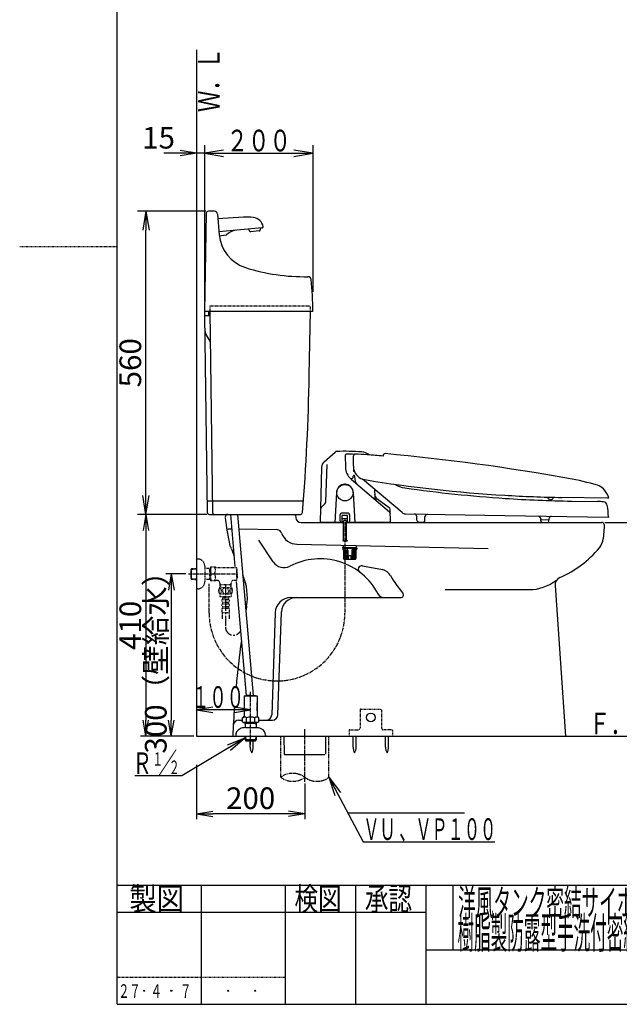
# Model space of a CAD drawing. Extents: x 10 to 2010, y 105 to 2905.
# Drawn here: x 10 to 1117, y 105 to 1924 of the extents above; entities that cross this region are included whole.
import ezdxf
from ezdxf.enums import TextEntityAlignment as Align

# ---------------------------------------------------------------- set-up
doc = ezdxf.new("R2010")
doc.units = 0
for name, pattern in [('EXLTYPE10', [28.575, 19.05, -3.175, 3.175, -3.175]), ('EXLTYPE2', [2, 1, -1]), ('EXLTYPE3', [10, 7, -1, 1, -1]), ('EXLTYPE4', [12, 7, -1, 1, -1, 1, -1])]:
    doc.linetypes.add(name, pattern=pattern)
doc.layers.get('0').update_dxf_attribs({"linetype": 'CONTINUOUS'})
doc.layers.get('DEFPOINTS').update_dxf_attribs({"linetype": 'CONTINUOUS'})
for name, color, linetype in [('タンク', 7, 'CONTINUOUS'), ('便器', 7, 'CONTINUOUS'), ('便座', 7, 'CONTINUOUS'), ('寸法', 7, 'CONTINUOUS'), ('枠', 7, 'CONTINUOUS'), ('止水栓', 7, 'CONTINUOUS')]:
    doc.layers.add(name, color=color, linetype=linetype)
doc.styles.add('EXCADDIM1', font='monotxt', dxfattribs={"width": 0.95, "bigfont": 'extfont'})
doc.styles.add('EXCADDIM2', font='monotxt', dxfattribs={"width": 0.84, "bigfont": 'extfont'})
doc.styles.add('EXCADSTD', font='monotxt', dxfattribs={"bigfont": 'extfont'})
doc.styles.get("Standard").update_dxf_attribs({"font": 'monotxt', "bigfont": 'extfont'})
doc.dimstyles.new('ISO-25', dxfattribs={"dimtxt": 2.5, "dimasz": 2.5, "dimexe": 1.25, "dimexo": 0.625, "dimtad": 1, "dimtxsty": 'STANDARD', "dimcen": 2.5, "dimazin": 3, "dimtfac": 1, "dimtmove": 0, "dimatfit": 3})

# ---------------------------------------------------------------- blocks, each defined once
blk = doc.blocks.new('EX_NORM')
at = {"color": 0, "linetype": 'CONTINUOUS'}
for q in [(-1, 0.167), (-1, 0), (-1, -0.167)]:
    blk.add_line((0, 0), q, dxfattribs=at)
blk = doc.blocks.new('EX_NONE')
at = {"color": 0, "linetype": 'CONTINUOUS'}
blk.add_line((0, 0), (-1, 0), dxfattribs=at)
blk = doc.blocks.new('*D18')
at = {"layer": 'DEFPOINTS', "color": 0}
for p in [(336.5, 1677), (351.5, 1626.5), (336.5, 1618)]:
    blk.add_point(p, dxfattribs=at)
at = {"layer": 'タンク', "color": 3, "linetype": 'CONTINUOUS'}
for p, q in [((306.5, 1677), (276.5, 1677)), ((351.5, 1677), (336.5, 1677)), ((381.5, 1677), (411.5, 1677))]:
    blk.add_line(p, q, dxfattribs=at)
at = {"layer": 'タンク', "color": 3, "xscale": 30, "yscale": 30, "zscale": 30}
blk.add_blockref('EX_NORM', (336.5, 1677), dxfattribs=at)
at = {"layer": 'タンク', "color": 3, "xscale": 30, "yscale": 30, "zscale": 30, "rotation": 180}
blk.add_blockref('EX_NONE', (351.5, 1677), dxfattribs=at)
at = {"layer": 'タンク', "color": 2, "insert": (266.5, 1700.5), "char_height": 40, "attachment_point": 5, "style": 'EXCADDIM1'}
blk.add_mtext('15', dxfattribs=at)
blk = doc.blocks.new('*D19')
at = {"layer": 'DEFPOINTS', "color": 0}
for p in [(235.5, 1570), (243, 1570), (235.5, 1010)]:
    blk.add_point(p, dxfattribs=at)
at = {"layer": 'タンク', "color": 3, "linetype": 'CONTINUOUS'}
blk.add_line((243, 1045), (243, 1535), dxfattribs=at)
at = {"layer": 'タンク', "color": 3, "xscale": 35, "yscale": 35, "zscale": 35}
for p, rotation in [((243, 1570), 90), ((243, 1010), 270)]:
    blk.add_blockref('EX_NORM', p, dxfattribs=dict(at, rotation=rotation))
at = {"layer": 'タンク', "color": 2, "insert": (219.5, 1290), "char_height": 40, "attachment_point": 5, "rotation": 90, "style": 'EXCADDIM1'}
blk.add_mtext('560', dxfattribs=at)
blk = doc.blocks.new('*D20')
at = {"layer": 'DEFPOINTS', "color": 0}
for p in [(237.5, 1010), (243, 600), (336.5, 600)]:
    blk.add_point(p, dxfattribs=at)
at = {"layer": '寸法', "color": 3, "linetype": 'CONTINUOUS'}
for p, q in [((243, 980), (243, 630)), ((331.5, 600), (233, 600))]:
    blk.add_line(p, q, dxfattribs=at)
at = {"layer": '寸法', "color": 3, "xscale": 30, "yscale": 30, "zscale": 30}
for p, rotation in [((243, 1010), 90), ((243, 600), 270)]:
    blk.add_blockref('EX_NORM', p, dxfattribs=dict(at, rotation=rotation))
at = {"layer": '寸法', "color": 2, "insert": (219.5, 805), "char_height": 40, "attachment_point": 5, "rotation": 90, "style": 'EXCADDIM2'}
blk.add_mtext('410', dxfattribs=at)
blk = doc.blocks.new('*D26')
at = {"layer": 'DEFPOINTS', "color": 0}
for p in [(321.8, 900), (290, 600), (292, 600)]:
    blk.add_point(p, dxfattribs=at)
at = {"layer": '寸法', "color": 3, "linetype": 'CONTINUOUS'}
for p, q in [((316.8, 900), (280, 900)), ((290, 870), (290, 630))]:
    blk.add_line(p, q, dxfattribs=at)
at = {"layer": '寸法', "color": 3, "xscale": 30, "yscale": 30, "zscale": 30}
for p, rotation in [((290, 900), 90), ((290, 600), 270)]:
    blk.add_blockref('EX_NORM', p, dxfattribs=dict(at, rotation=rotation))
at = {"layer": '寸法', "color": 2, "insert": (266.5, 750), "char_height": 40, "attachment_point": 5, "rotation": 90, "style": 'EXCADDIM2'}
blk.add_mtext('300（壁給水）', dxfattribs=at)
blk = doc.blocks.new('*D27')
at = {"layer": 'DEFPOINTS', "color": 0}
for p in [(1085.4, 995), (1090, 600), (1193, 600)]:
    blk.add_point(p, dxfattribs=at)
at = {"layer": '寸法', "color": 3, "linetype": 'CONTINUOUS'}
for p, q in [((1090.4, 995), (1203, 995)), ((1193, 965), (1193, 630))]:
    blk.add_line(p, q, dxfattribs=at)
at = {"layer": '寸法', "color": 3, "xscale": 30, "yscale": 30, "zscale": 30}
for p, rotation in [((1193, 995), 90), ((1193, 600), 270)]:
    blk.add_blockref('EX_NORM', p, dxfattribs=dict(at, rotation=rotation))
at = {"layer": '寸法', "color": 2, "insert": (1169.5, 797.5), "char_height": 40, "attachment_point": 5, "rotation": 90, "style": 'EXCADDIM2'}
blk.add_mtext('395', dxfattribs=at)
blk = doc.blocks.new('*D28')
at = {"layer": 'DEFPOINTS', "color": 0}
for p in [(336.5, 600), (536.5, 566), (336.5, 457)]:
    blk.add_point(p, dxfattribs=at)
at = {"layer": '寸法', "color": 3, "linetype": 'CONTINUOUS'}
for p, q in [((336.5, 547.1), (336.5, 447)), ((536.5, 513.1), (536.5, 447)), ((506.5, 457), (366.5, 457))]:
    blk.add_line(p, q, dxfattribs=at)
at = {"layer": '寸法', "color": 3, "xscale": 30, "yscale": 30, "zscale": 30, "rotation": 180}
blk.add_blockref('EX_NORM', (336.5, 457), dxfattribs=at)
at = {"layer": '寸法', "color": 3, "xscale": 30, "yscale": 30, "zscale": 30}
blk.add_blockref('EX_NORM', (536.5, 457), dxfattribs=at)
at = {"layer": '寸法', "color": 2, "insert": (436.5, 480.5), "char_height": 40, "attachment_point": 5, "style": 'EXCADDIM1'}
blk.add_mtext('200', dxfattribs=at)

msp = doc.modelspace()

# ---------------------------------------------------------------- linework, layer by layer
at = {"layer": 'タンク', "color": 3, "linetype": 'CONTINUOUS'}
for p, q in [((351.5, 1692), (351.5, 1403.987)), ((551.5, 1692), (551.5, 1420.987)), ((386.5, 1682.833), (351.5, 1677)), ((351.5, 1677), (551.5, 1677)), ((351.5, 1677), (386.5, 1671.167)), ((551.5, 1677), (516.5, 1682.833)), ((516.5, 1671.167), (551.5, 1677)), ((353.9, 1570), (227.478, 1570))]:
    msp.add_line(p, q, dxfattribs=at)
at = {"layer": 'タンク', "color": 7, "linetype": 'CONTINUOUS'}
for p, q in [((354.66, 1566.057), (351.5, 1384.987)), ((369.231, 1569.987), (358.66, 1569.987)), ((375.208, 1564.51), (378.531, 1526.534)), ((551.5, 1384.987), (351.5, 1384.987)), ((351.5, 1384.987), (351.5, 1376.987)), ((358.5, 1384.987), (358.5, 1376.987)), ((360.891, 1384.987), (365.946, 1013.933)), ((544.766, 1267.017), (546.825, 1384.987)), ((361, 1376.987), (351.5, 1376.987)), ((351.5, 1376.987), (356.446, 1013.933)), ((361.638, 1330.135), (354.515, 1342.472)), ((360.469, 1009.987), (528.313, 1009.987))]:
    msp.add_line(p, q, dxfattribs=at)
at = {"layer": 'タンク', "color": 6, "linetype": 'CONTINUOUS'}
for p, q in [((423.185, 1558.674), (375.959, 1555.926)), ((457.719, 1538.988), (378.051, 1532.018)), ((432.343, 1536.768), (434.161, 1533.17)), ((452.35, 1533.499), (436.12, 1532.079)), ((454.091, 1534.913), (455.256, 1538.772)), ((390.875, 1525.465), (378.748, 1524.047)), ((399.34, 1010), (407.63, 913.933)), ((412.388, 1010), (441.267, 675.362)), ((410.058, 885.802), (428.219, 675.362)), ((435.6, 580.045), (435.6, 591.7)), ((441.4, 580.045), (441.4, 591.7)), ((625.637, 580.045), (625.637, 600)), ((631.437, 580.045), (631.437, 600)), ((685.637, 580.045), (685.637, 600)), ((691.437, 580.045), (691.437, 600))]:
    msp.add_line(p, q, dxfattribs=at)
at = {"layer": 'タンク', "color": 2, "linetype": 'EXLTYPE2'}
for p, q in [((361, 1394.987), (547, 1394.987)), ((361, 1394.987), (361, 1384.987)), ((546.825, 1384.987), (547, 1394.987))]:
    msp.add_line(p, q, dxfattribs=at)
at = {"layer": 'タンク', "color": 2, "linetype": 'CONTINUOUS'}
msp.add_line((356.159, 1034.987), (533.969, 1034.987), dxfattribs=at)
at = {"layer": 'タンク', "color": 6, "linetype": 'EXLTYPE2'}
for p, q in [((638.5, 649), (638.5, 615)), ((639.5, 650), (677.5, 650)), ((678.5, 649), (678.5, 615)), ((618.5, 611), (618.5, 600)), ((619.5, 612), (635.5, 612)), ((697.5, 612), (681.5, 612)), ((698.5, 611), (698.5, 600))]:
    msp.add_line(p, q, dxfattribs=at)
at = {"layer": 'タンク', "color": 6, "linetype": 'CONTINUOUS'}
msp.add_circle((658.5, 635), 8, dxfattribs=at)
at = {"layer": 'タンク', "color": 7, "linetype": 'CONTINUOUS'}
for centre, radius, start, end in [((358.66, 1565.987), 4, 89.999969, 179.001114), ((369.231, 1563.987), 6, 5.001296, 89.999969), ((448.264, 1532.634), 70, 185.000015, 252.337982), ((536.251, 1808.965), 360, 252.337982, 270.935379), ((542.225, 1443.013), 6, 6.603601, 90.935547), ((51.502, 1386.204), 500, 359.860642, 6.603516), ((371.836, 1352.472), 20, 180.780273, 209.999924), ((-3454.627, 1336.828), 4000, 355.366, 359.000043), ((360.446, 1013.987), 4, 180.780273, 270.000031), ((369.946, 1013.987), 4, 180.780273, 270.000031), ((528.313, 1013.987), 4, 270.000031, 355.36795)]:
    msp.add_arc(centre, radius, start, end, dxfattribs=at)
at = {"layer": 'タンク', "color": 6, "linetype": 'CONTINUOUS'}
for centre, radius, start, end in [((430.155, 1438.877), 120, 84.506805, 93.330048), ((439.728, 1538.417), 20, 8.185121, 84.506866), ((411.085, 1509.812), 25, 95.000214, 139.20903), ((435.946, 1534.071), 2, 206.801605, 274.998581), ((452.176, 1535.491), 2, 274.998581, 343.197769), ((457.544, 1540.98), 2, 274.998581, 8.184509), ((390.643, 1527.451), 2, 276.672852, 319.21048), ((455.597, 579.67), 20, 178.926758, 211.259766), ((421.403, 579.67), 20, 328.740234, 1.073222), ((645.634, 579.67), 20, 178.926758, 211.259766), ((611.441, 579.67), 20, 328.740234, 1.073222), ((705.634, 579.67), 20, 178.926758, 211.259766), ((671.441, 579.67), 20, 328.740234, 1.073222)]:
    msp.add_arc(centre, radius, start, end, dxfattribs=at)
at = {"layer": 'タンク', "color": 6, "linetype": 'EXLTYPE2'}
for centre, radius, start, end in [((639.5, 649), 1, 90, 180), ((677.5, 649), 1, 0, 90), ((619.5, 611), 1, 90, 180), ((635.5, 615), 3, 270, 0), ((681.5, 615), 3, 180, 270), ((697.5, 611), 1, 0, 90)]:
    msp.add_arc(centre, radius, start, end, dxfattribs=at)
at = {"layer": '便器', "color": 7, "linetype": 'CONTINUOUS'}
for p, q in [((336.5, 1868), (336.5, 600)), ((519.5, 1008), (519.5, 1010)), ((519.5, 1008), (519.79, 1004.233)), ((529.76, 995), (607.798, 995)), ((613.748, 995), (1085.427, 995)), ((1089.427, 986.651), (1087.513, 964.769)), ((1089.427, 991), (1089.427, 986.651)), ((998.769, 878.563), (1017.899, 600)), ((336.5, 600), (1225, 600))]:
    msp.add_line(p, q, dxfattribs=at)
at = {"layer": '便器', "color": 2, "linetype": 'CONTINUOUS'}
for p, q in [((401.688, 982.793), (394.1, 982.9)), ((485.572, 981.61), (414.752, 982.609)), ((478.286, 922.191), (451.848, 962.639)), ((521.602, 955.008), (875.5, 947)), ((643.147, 915.027), (679.799, 907.902)), ((510.67, 856.232), (713.77, 856.232)), ((795.5, 871), (951.016, 871)), ((481.799, 828.326), (475.385, 639.66)), ((487.013, 639.66), (493.491, 830.152)), ((414.413, 630), (421.489, 630)), ((451.511, 630), (477.019, 630))]:
    msp.add_line(p, q, dxfattribs=at)
at = {"layer": '便器', "color": 6, "linetype": 'EXLTYPE3'}
msp.add_line((448.5, 647), (448.5, 661.637), dxfattribs=at)
at = {"layer": '便器', "color": 1, "linetype": 'EXLTYPE3'}
msp.add_line((536.5, 516.1), (536.5, 613), dxfattribs=at)
at = {"layer": '便器', "color": 6, "linetype": 'EXLTYPE4'}
for p, q in [((492, 524.308), (492, 600)), ((581, 524.308), (581, 600))]:
    msp.add_line(p, q, dxfattribs=at)
at = {"layer": '便器', "color": 6, "linetype": 'CONTINUOUS'}
for p, q in [((497.907, 600), (498.483, 567.005)), ((574.925, 600), (574.512, 567)), ((498.483, 567.005), (499.5, 566)), ((573.5, 566), (499.5, 566)), ((616.14, 458.382), (831.5, 458.382)), ((644.556, 405.071), (887.5, 405.071))]:
    msp.add_line(p, q, dxfattribs=at)
at = {"layer": '便器', "color": 7, "linetype": 'CONTINUOUS'}
for centre, radius, start, end in [((394.5, 1005), 5, 90, 183.614812), ((886.635, 1058.181), 500, 186.167575, 192.278783), ((529.76, 1005), 10, 184.398705, 270), ((1085.427, 991), 4, 0, 90), ((1057.627, 967.384), 30, 320.112729, 355), ((402.958, 952.91), 5, 192.278783, 229.308541), ((396.438, 945.328), 5, 12.475932, 49.308541), ((887.561, 1053.991), 498, 192.475932, 192.943002), ((927.185, 1076.401), 200, 293.737921, 320.112729), ((866.346, 1123.02), 498, 201.225572, 202.41592), ((328.463, 857.159), 102, 350.392956, 23.385397), ((1013.734, 879.591), 15, 113.737921, 184), ((2401.315, 508.322), 2000, 170.447304, 170.678427), ((2401.315, 508.322), 2000, 172.279216, 174.759276), ((2401.315, 508.322), 2000, 175.79704, 177.372698)]:
    msp.add_arc(centre, radius, start, end, dxfattribs=at)
at = {"layer": '便器', "color": 2, "linetype": 'CONTINUOUS'}
for centre, radius, start, end in [((485.448, 972.816), 8.796, 18.30435, 87.040428), ((522.281, 985), 30, 198.30435, 270), ((564.761, 807.605), 120.405, 27.168724, 117.668899), ((497.944, 935.04), 23.485, 213.170111, 297.668899), ((641.885, 908.532), 6.616, 79, 232.614885), ((675.601, 886.307), 22, 29.455065, 79), ((875.871, 999.407), 208, 209.455065, 220.444207), ((951.016, 951.165), 80.165, 270, 307.724839), ((510.67, 827.344), 28.888, 90, 178), ((520.473, 829.234), 26.998, 90, 178), ((683.057, 869.224), 13, 206.918076, 272), ((713.77, 861.232), 5, 270, 40.444207), ((465.391, 640), 10, 270, 358), ((477.019, 640), 10, 270, 358), ((414.493, 620), 10, 90, 176.004953)]:
    msp.add_arc(centre, radius, start, end, dxfattribs=at)
at = {"layer": '便器', "color": 6, "linetype": 'EXLTYPE4'}
for centre, start, end in [((514.25, 494.122), 53.60609, 126.39391), ((514.25, 554.494), 233.60609, 306.39391), ((558.75, 554.494), 233.60609, 306.39391)]:
    msp.add_arc(centre, 37.5, start, end, dxfattribs=at)
at = {"layer": '便座', "color": 6, "linetype": 'CONTINUOUS'}
for p, q in [((572.543, 1107.325), (592.637, 1124.997)), ((611.075, 1118.178), (611.437, 1097.478)), ((626.242, 1099.293), (626.626, 1118.212)), ((681.578, 1119.28), (681.548, 1117.495)), ((567.455, 1096.454), (564.812, 995.513)), ((575.14, 1032.833), (577.551, 1101.872)), ((627.04, 1089.368), (627.099, 1092.276)), ((621.905, 1075.226), (692.778, 1014.462)), ((622.886, 1076), (623.398, 1076)), ((625.898, 1078.5), (625.898, 1080.5)), ((628.711, 1087.942), (627.04, 1089.368)), ((630.136, 1070.087), (628.888, 1080.676)), ((716.26, 1013.207), (643.175, 1075.154)), ((610.098, 1065.5), (611.098, 1065.5)), ((665.365, 1055.994), (665.606, 1042.184)), ((595.098, 1050), (592.216, 995)), ((626.098, 1050), (628.981, 995)), ((669.612, 1039.569), (692.33, 1022.966)), ((1096.304, 1039.858), (1009.305, 1041.318)), ((1097.328, 1041.317), (1097.32, 1040.841)), ((566.897, 1022.691), (573.678, 1029.472)), ((694.38, 1018.95), (694.379, 1019.031)), ((694.789, 995.509), (694.38, 1018.95)), ((1029.241, 1034.421), (1077.424, 1033.573)), ((601.598, 998), (601.598, 1009)), ((616.598, 1012), (604.598, 1012)), ((605.598, 995), (605.598, 1008.011)), ((615.598, 1008.011), (605.598, 1008.011)), ((615.598, 1001.505), (605.598, 1001.505)), ((615.598, 995), (615.598, 1008.011)), ((619.598, 998), (619.598, 1009)), ((722.558, 1010.838), (906.095, 1007.757)), ((743.255, 1000.089), (743.346, 1005.488)), ((758.253, 999.837), (758.343, 1005.237)), ((906.095, 1007.757), (1097.08, 1004.552)), ((972.313, 1001.646), (972.29, 1000.246)), ((987.311, 1001.394), (987.288, 999.995)), ((1097.397, 1005.547), (1097.385, 1004.847)), ((607.248, 995), (565.312, 995)), ((607.798, 961.639), (607.798, 997.142)), ((612.248, 998.642), (609.298, 998.642)), ((613.748, 961.434), (613.748, 997.142)), ((694.29, 995), (613.948, 995)), ((743.237, 998.989), (743.255, 1000.089)), ((746.186, 995.939), (755.184, 995.788)), ((758.234, 998.738), (758.253, 999.837)), ((972.256, 998.247), (972.29, 1000.246)), ((972.29, 1000.246), (987.288, 999.995)), ((975.206, 995.197), (984.204, 995.046)), ((987.254, 997.995), (987.288, 999.995)), ((606.5, 948.093), (606.5, 948.493)), ((606.5, 946.793), (606.5, 945.793)), ((606.8, 948.793), (632.2, 948.793)), ((606.8, 947.793), (632.2, 947.793)), ((632.5, 948.093), (632.5, 948.493)), ((632.5, 946.793), (632.5, 945.793)), ((607.5, 944.793), (607.798, 944.793)), ((607.798, 944.793), (614.75, 944.793)), ((608, 944.793), (608, 928.293)), ((615.75, 941.793), (608, 941.793)), ((615.75, 939.293), (608, 939.293)), ((615.75, 936.793), (608, 936.793)), ((615.75, 934.293), (608, 934.293)), ((615.75, 931.793), (608, 931.793)), ((615.75, 929.293), (608, 929.293)), ((609.541, 928.293), (609.541, 944.793)), ((612.108, 928.293), (612.108, 944.793)), ((615.75, 943.793), (615.75, 928.293)), ((617, 927.293), (617, 933.293)), ((617.5, 933.793), (621.5, 933.793)), ((622, 927.293), (622, 933.293)), ((623.25, 943.793), (623.25, 928.293)), ((623.25, 941.793), (631, 941.793)), ((623.25, 939.293), (631, 939.293)), ((623.25, 936.793), (631, 936.793)), ((623.25, 934.293), (631, 934.293)), ((623.25, 931.793), (631, 931.793)), ((623.25, 929.293), (631, 929.293)), ((631.5, 944.793), (624.25, 944.793)), ((626.892, 928.293), (626.892, 944.793)), ((629.459, 928.293), (629.459, 944.793)), ((631, 944.793), (631, 928.293)), ((608.738, 927.293), (630, 927.293))]:
    msp.add_line(p, q, dxfattribs=at)
at = {"layer": '便座', "color": 6, "linetype": 'EXLTYPE3'}
for p, q in [((610.598, 996.139), (610.598, 827.743)), ((359.84, 827.743), (359.84, 881.9)), ((436.5, 585.1), (436.5, 682.1))]:
    msp.add_line(p, q, dxfattribs=at)
at = {"layer": '便座', "color": 6, "linetype": 'CONTINUOUS', "flags": 128}
msp.add_lwpolyline([(606.743, 960.939), (606.757, 960.953), (606.798, 960.993), (606.861, 961.052), (606.944, 961.127), (607.044, 961.211), (607.156, 961.3), (607.278, 961.389), (607.407, 961.472), (607.538, 961.545), (607.67, 961.603), (607.798, 961.639), (607.956, 961.65), (608.105, 961.624), (608.244, 961.568), (608.377, 961.488), (608.505, 961.392), (608.628, 961.285), (608.75, 961.175), (608.871, 961.069), (608.992, 960.973), (609.116, 960.894), (609.243, 960.839), (609.382, 960.812), (609.525, 960.813), (609.674, 960.836), (609.826, 960.876), (609.981, 960.926), (610.139, 960.982), (610.298, 961.037), (610.459, 961.086), (610.621, 961.123), (610.782, 961.143), (610.943, 961.139), (611.092, 961.112), (611.24, 961.064), (611.386, 961.001), (611.529, 960.927), (611.67, 960.849), (611.808, 960.769), (611.943, 960.694), (612.074, 960.629), (612.202, 960.578), (612.325, 960.547), (612.443, 960.539), (612.581, 960.568), (612.715, 960.632), (612.846, 960.724), (612.978, 960.836), (613.114, 960.961), (613.255, 961.091), (613.405, 961.218), (613.566, 961.334), (613.741, 961.431), (613.932, 961.502), (614.143, 961.539), (614.297, 961.542), (614.457, 961.529), (614.618, 961.503), (614.776, 961.468), (614.927, 961.427), (615.067, 961.383), (615.191, 961.34), (615.295, 961.301), (615.374, 961.269), (615.425, 961.247), (615.443, 961.239)], dxfattribs=at)
at = {"layer": '便座', "color": 6, "linetype": 'CONTINUOUS'}
msp.add_circle((610.598, 1050), 15, dxfattribs=at)
for centre, radius, start, end in [((595.939, 1121.243), 5, 92.069305, 131.33255), ((610.198, 726.5), 400, 85.505127, 92.06937), ((614.075, 1118.23), 3, 89.440301, 180.999915), ((610.197, 721.249), 400, 87.459688, 89.440301), ((629.625, 1118.151), 3, 88.189375, 178.837202), ((617.084, 721.349), 400, 85.05406, 88.189711), ((639.587, 1100.347), 25, 50.819455, 85.505188), ((317.785, -2865.93), 4000, 84.782282, 85.214441), ((684.577, 1119.23), 3, 84.735712, 179.038447), ((317.869, -2860.912), 4000, 79.837946, 84.735956), ((582.45, 1096.061), 15, 131.330933, 178.500488), ((641.432, 1098.002), 30, 181, 229.391357), ((651.237, 1098.786), 25, 178.837446, 194.017134), ((651.237, 1098.786), 25, 194.017134, 260.44731), ((622.886, 1080.5), 4.5, 223.340619, 270), ((623.398, 1078.5), 2.5, 270, 0), ((627.398, 1080.5), 1.5, 6.722792, 180), ((1053.392, 3540.929), 2500, 260.648554, 266.616572), ((935.384, 584.182), 500, 73.523188, 79.837946), ((610.598, 1050), 15.5, 0, 180), ((610.098, 1065.492), 0.5, 91.846832, 180), ((610.598, 1050), 16, 88.151489, 91.848511), ((611.098, 1065.492), 0.5, 0, 88.153198), ((635.598, 1070.731), 5.5, 186.722792, 229.391384), ((728.22, 1108.448), 50, 238.735083, 261.904657), ((1073.231, 3534.034), 2500, 261.904657, 266.172846), ((1070.107, 1039.676), 25, 44.427241, 73.523249), ((1059.395, 1029.176), 40, 19.238764, 44.427241), ((675.512, 1047.642), 10, 181.002686, 233.839844), ((675.604, 1042.359), 10, 181.001465, 229.389771), ((1053.392, 3540.929), 2500, 266.616572, 269.038691), ((1073.231, 3534.034), 2500, 266.172846, 268.991755), ((990.349, 1043.424), 6, 194.947382, 342.160639), ((1096.321, 1040.858), 1, 269.038691, 359.038691), ((1094.329, 1041.368), 3, 359.038935, 19.238947), ((570.433, 1019.155), 5, 135, 178.500157), ((570.143, 1033.007), 5, 315, 358), ((689.38, 1018.929), 5, 0.999878, 53.841919), ((1077.515, 883.573), 150, 86.016871, 90.034845), ((1087.379, 1025.23), 8, 8.778772, 86.016871), ((897.628, 995.927), 200, 2.756769, 8.778772), ((604.598, 1009), 3, 90, 180), ((616.598, 1009), 3, 0, 90), ((689.524, 1010.666), 5, 1.000214, 49.392029), ((722.726, 1020.835), 10, 229.715082, 269.038569), ((738.346, 1005.572), 5, 359.03863, 89.03863), ((763.343, 1005.153), 5, 89.03866, 179.03863), ((967.314, 1001.73), 5, 359.03863, 89.038538), ((992.311, 1001.311), 5, 89.03863, 179.03863), ((1097.085, 1004.852), 0.3, 269.03863, 359.036493), ((565.312, 995.5), 0.5, 178.50016, 270), ((604.598, 998), 3, 180, 270), ((609.298, 997.142), 1.5, 90, 180), ((612.248, 997.142), 1.5, 0, 90), ((616.598, 998), 3, 270, 0), ((694.29, 995.5), 0.5, 270, 1.000259), ((694.798, 995.002), 3.599, 90, 91.000511), ((746.236, 998.939), 3, 179.04024, 269.038731), ((755.235, 998.788), 3, 269.038731, 359.040268), ((975.256, 998.196), 3, 179.038691, 269.038752), ((984.255, 998.045), 3, 269.038752, 359.038691), ((606.8, 948.493), 0.3, 90, 180), ((606.8, 948.093), 0.3, 180, 270), ((607.5, 946.793), 1, 90, 180), ((607.5, 945.793), 1, 180, 270), ((619.5, 948.793), 12.5, 162.303328, 180), ((619.5, 948.793), 12.5, 0, 17.696672), ((631.5, 946.793), 1, 0, 90), ((631.5, 945.793), 1, 270, 0), ((632.2, 948.493), 0.3, 0, 90), ((632.2, 948.093), 0.3, 270, 0), ((609, 928.293), 1, 180, 270), ((614.75, 943.793), 1, 0, 90), ((616.75, 928.293), 1, 180, 270), ((617.5, 933.293), 0.5, 90, 180), ((621.5, 933.293), 0.5, 0, 90), ((622.25, 928.293), 1, 270, 0), ((624.25, 943.793), 1, 90, 180), ((630, 928.293), 1, 270, 0)]:
    msp.add_arc(centre, radius, start, end, dxfattribs=at)
at = {"layer": '便座', "color": 6, "linetype": 'EXLTYPE3'}
msp.add_arc((485.219, 827.743), 125.379, 180, 0, dxfattribs=at)
at = {"layer": '寸法', "color": 3, "linetype": 'CONTINUOUS'}
for p, q in [((355.4, 1010), (227.478, 1010)), ((366.5, 654.1), (336.5, 649.1)), ((436.5, 649.1), (336.5, 649.1)), ((336.5, 649.1), (366.5, 644.1)), ((436.5, 649.1), (406.5, 654.1)), ((406.5, 644.1), (436.5, 649.1))]:
    msp.add_line(p, q, dxfattribs=at)
at = {"layer": '枠', "color": 7, "linetype": 'CONTINUOUS'}
for p, q in [((190, 105), (190, 2905)), ((190, 325), (2010, 325)), ((190, 105), (2010, 105))]:
    msp.add_line(p, q, dxfattribs=at)
at = {"layer": '枠', "color": 6, "linetype": 'EXLTYPE2'}
for p, q in [((10, 1505), (190, 1505)), ((190, 155), (500, 155))]:
    msp.add_line(p, q, dxfattribs=at)
at = {"layer": '枠', "color": 6, "linetype": 'CONTINUOUS'}
for p, q in [((345, 325), (345, 105)), ((500, 325), (500, 105)), ((630, 325), (630, 105)), ((760, 325), (760, 105)), ((810, 325), (810, 205)), ((190, 275), (760, 275)), ((2010, 205), (760, 205))]:
    msp.add_line(p, q, dxfattribs=at)
for centre in [(240, 130), (290, 130), (395, 130), (445, 130)]:
    msp.add_circle(centre, 1, dxfattribs=at)
at = {"layer": '止水栓', "color": 6, "linetype": 'EXLTYPE2'}
for p, q in [((326.66, 908.67), (327.386, 909.92)), ((327.386, 909.92), (336.5, 910.191)), ((327.386, 890.12), (327.386, 909.92)), ((339.003, 927.5), (336.5, 927.5)), ((352.497, 889.4), (352.497, 910.6)), ((359.16, 910.27), (352.497, 910.27)), ((362.162, 910.181), (359.148, 910.27)), ((359.148, 910.27), (360.955, 909.216)), ((360.955, 889.824), (360.955, 910.217)), ((362.159, 912.25), (362.448, 912.75)), ((362.159, 912.25), (362.159, 887.75)), ((371.52, 912.75), (362.448, 912.75)), ((374.551, 912), (411.161, 912)), ((411.161, 888), (411.161, 912)), ((326.66, 891.37), (326.66, 908.67)), ((326.66, 891.37), (327.386, 890.12)), ((326.795, 908.902), (336.5, 909.191)), ((362.162, 909.18), (360.955, 909.216)), ((411.861, 909), (411.161, 909)), ((411.861, 900.9), (411.161, 900.9)), ((411.861, 899.1), (411.161, 899.1)), ((411.861, 900.9), (411.861, 909)), ((411.861, 899.1), (411.861, 891)), ((326.795, 891.138), (336.5, 890.85)), ((327.386, 890.12), (336.5, 889.849)), ((359.16, 889.77), (352.497, 889.77)), ((359.148, 889.77), (360.955, 890.824)), ((362.162, 889.86), (359.148, 889.77)), ((362.162, 890.86), (360.955, 890.824)), ((362.159, 887.75), (362.448, 887.25)), ((371.52, 887.25), (362.448, 887.25)), ((374.672, 888), (374.551, 888)), ((379.204, 875.001), (401.144, 875.001)), ((379.684, 883), (379.684, 876)), ((379.684, 882.126), (380.911, 880)), ((400.639, 880), (379.684, 880)), ((380.911, 880), (380.911, 876)), ((400.639, 882.126), (399.411, 880)), ((399.437, 880), (399.437, 876)), ((400.639, 876), (400.639, 884.149)), ((411.161, 888), (403.415, 888)), ((411.861, 891), (411.161, 891)), ((379.204, 863.002), (401.143, 863.002)), ((379.673, 863.002), (379.673, 858.002)), ((379.673, 858.002), (400.673, 858.002)), ((384.423, 856.002), (395.923, 856.002)), ((384.423, 856.002), (384.423, 853.002)), ((386.173, 858.002), (386.173, 856.002)), ((394.173, 858.002), (394.173, 856.002)), ((395.923, 856.002), (395.923, 853.002)), ((400.673, 863.002), (400.673, 858.002)), ((383.423, 837.002), (383.423, 829.002)), ((383.423, 837.002), (396.923, 837.002)), ((384.423, 848.002), (384.423, 845.002)), ((384.423, 840.002), (384.423, 837.002)), ((385.423, 853.002), (394.923, 853.002)), ((385.423, 848.002), (394.923, 848.002)), ((385.423, 845.002), (394.923, 845.002)), ((385.423, 840.002), (394.923, 840.002)), ((395.923, 848.002), (395.923, 845.002)), ((395.923, 840.002), (395.923, 837.002)), ((396.923, 837.002), (396.923, 829.002)), ((383.423, 829.002), (396.923, 829.002)), ((383.673, 829.002), (383.673, 817.288)), ((383.673, 821.995), (383.673, 817.288)), ((383.673, 819.171), (383.673, 817.288)), ((396.673, 829.002), (396.673, 817.288)), ((396.673, 821.995), (396.673, 817.288)), ((396.673, 819.171), (396.673, 817.288))]:
    msp.add_line(p, q, dxfattribs=at)
at = {"layer": '止水栓', "color": 6, "linetype": 'EXLTYPE3'}
msp.add_line((321.8, 900), (412, 900), dxfattribs=at)
at = {"layer": '止水栓', "color": 6, "linetype": 'EXLTYPE10'}
msp.add_line((390.174, 879.688), (390.174, 801.484), dxfattribs=at)
at = {"layer": '止水栓', "color": 6, "linetype": 'CONTINUOUS'}
for p, q in [((424.5, 674.662), (424.5, 638.187)), ((424.5, 674.662), (448.5, 674.662)), ((427.5, 675.362), (427.5, 674.662)), ((435.6, 675.362), (427.5, 675.362)), ((435.6, 675.362), (435.6, 674.662)), ((437.4, 675.362), (437.4, 674.662)), ((437.4, 675.362), (445.5, 675.362)), ((445.5, 675.362), (445.5, 674.662)), ((448.5, 674.662), (448.5, 637.15)), ((424.5, 638.187), (424.5, 637.15)), ((421.489, 634.257), (423.5, 635.418)), ((421.489, 626.823), (421.489, 634.257)), ((421.489, 626.823), (423.5, 625.662)), ((449.5, 625.662), (423.5, 625.662)), ((426.36, 625.662), (426.27, 622.648)), ((426.27, 622.648), (427.324, 624.456)), ((426.27, 622.648), (426.27, 615.985)), ((426.324, 624.456), (446.716, 624.456)), ((427.36, 625.662), (427.324, 624.456)), ((429.034, 626.779), (429.034, 634.257)), ((444.006, 626.779), (444.006, 634.257)), ((445.68, 625.662), (445.716, 624.456)), ((446.77, 622.648), (445.716, 624.456)), ((446.68, 625.662), (446.77, 622.648)), ((446.77, 622.648), (446.77, 615.985)), ((451.511, 634.257), (449.5, 635.418)), ((451.434, 626.779), (449.5, 625.662)), ((451.511, 626.779), (451.511, 634.257)), ((426.856, 616.001), (446.141, 616.001)), ((464, 602), (464, 600)), ((426, 600), (426.209, 593.238)), ((446.788, 593.24), (426.209, 593.238)), ((426.209, 593.238), (427.751, 591.7)), ((427.184, 600), (427.435, 592.014)), ((427.75, 591.7), (445.25, 591.7)), ((445.25, 591.7), (446.788, 593.24)), ((445.814, 600), (445.565, 592.014)), ((446.998, 600), (446.788, 593.24)), ((309.5, 526.86), (222.5, 526.86))]:
    msp.add_line(p, q, dxfattribs=at)
at = {"layer": '止水栓', "color": 6, "linetype": 'EXLTYPE2', "flags": 128}
for points in [[(377.678, 868.751), (377.688, 868.314), (377.715, 867.882), (377.761, 867.458), (377.827, 867.043), (377.908, 866.642), (378.005, 866.256), (378.123, 865.888), (378.252, 865.543), (378.396, 865.221), (378.555, 864.928), (378.723, 864.662), (378.904, 864.43), (379.092, 864.228), (379.29, 864.062), (379.495, 863.93), (379.702, 863.837), (379.915, 863.778), (380.127, 863.761), (380.342, 863.781), (380.554, 863.837), (380.762, 863.93), (380.967, 864.062), (381.165, 864.228), (381.352, 864.43), (381.533, 864.665), (381.702, 864.928), (381.86, 865.221), (382.004, 865.543), (382.134, 865.888), (382.248, 866.256), (382.349, 866.642), (382.429, 867.045), (382.495, 867.46), (382.541, 867.885), (382.568, 868.317), (382.578, 868.751), (382.568, 869.186), (382.539, 869.618), (382.493, 870.043), (382.429, 870.458), (382.349, 870.861), (382.248, 871.247), (382.134, 871.613), (382.004, 871.96), (381.86, 872.279), (381.702, 872.575), (381.533, 872.838), (381.352, 873.073), (381.165, 873.273), (380.967, 873.441), (380.762, 873.571), (380.554, 873.666), (380.342, 873.722), (380.127, 873.742), (379.915, 873.722), (379.702, 873.666), (379.495, 873.571), (379.29, 873.441), (379.092, 873.273)], [(379.092, 873.273), (378.904, 873.073), (378.723, 872.838), (378.552, 872.575), (378.396, 872.279), (378.252, 871.96), (378.12, 871.613), (378.005, 871.247), (377.908, 870.861), (377.827, 870.458), (377.761, 870.043)], [(390.173, 863.217), (390.671, 863.239), (391.167, 863.305), (391.655, 863.407), (392.141, 863.554), (392.61, 863.739), (393.061, 863.961), (393.491, 864.223), (393.894, 864.518), (394.27, 864.845), (394.612, 865.204), (394.922, 865.59), (395.195, 865.998), (395.432, 866.427), (395.625, 866.876), (395.779, 867.34), (395.889, 867.814), (395.955, 868.295), (395.979, 868.778), (395.955, 869.264), (395.889, 869.745), (395.779, 870.219), (395.625, 870.68), (395.432, 871.129), (395.195, 871.559), (394.922, 871.969), (394.612, 872.353), (394.27, 872.711), (393.894, 873.039), (393.491, 873.334), (393.061, 873.595), (392.61, 873.82), (392.141, 874.005), (391.655, 874.149), (391.16, 874.254), (390.654, 874.318), (390.146, 874.34), (389.639, 874.318), (389.133, 874.254), (388.638, 874.149), (388.152, 874.005), (387.683, 873.82), (387.231, 873.595), (386.802, 873.334), (386.399, 873.039), (386.023, 872.711), (385.681, 872.353), (385.371, 871.969), (385.098, 871.559), (384.861, 871.129), (384.668, 870.68), (384.514, 870.219), (384.404, 869.745), (384.338, 869.264), (384.316, 868.781)], [(397.776, 868.744), (397.786, 868.341), (397.815, 867.941), (397.861, 867.545), (397.925, 867.162), (398.005, 866.789), (398.105, 866.43), (398.22, 866.09), (398.35, 865.768), (398.494, 865.47), (398.652, 865.199), (398.821, 864.953), (399.001, 864.735), (399.192, 864.547), (399.39, 864.394), (399.592, 864.274), (399.802, 864.186), (400.012, 864.132), (400.227, 864.115), (400.439, 864.132), (400.652, 864.186), (400.862, 864.274), (401.064, 864.394), (401.262, 864.55), (401.45, 864.735), (401.631, 864.953), (401.802, 865.197), (401.958, 865.47), (402.102, 865.768), (402.234, 866.09), (402.349, 866.43), (402.446, 866.789), (402.527, 867.16), (402.593, 867.545), (402.639, 867.941), (402.666, 868.341), (402.676, 868.744), (402.666, 869.147), (402.639, 869.547), (402.593, 869.943), (402.529, 870.329), (402.446, 870.702), (402.349, 871.061), (402.234, 871.4), (402.102, 871.723), (401.958, 872.018), (401.802, 872.292), (401.631, 872.538), (401.453, 872.755), (401.262, 872.941), (401.064, 873.095), (400.862, 873.217), (400.652, 873.305), (400.439, 873.358), (400.227, 873.376), (400.012, 873.356), (399.802, 873.305), (399.592, 873.217), (399.39, 873.095), (399.192, 872.941)], [(339.003, 872.5), (336.5, 872.5)], [(377.761, 870.043), (377.715, 869.618), (377.688, 869.186), (377.678, 868.751)], [(384.316, 868.778), (384.338, 868.295), (384.404, 867.814), (384.514, 867.34), (384.668, 866.876), (384.861, 866.43), (385.098, 865.998), (385.371, 865.59), (385.681, 865.204), (386.023, 864.848), (386.399, 864.518), (386.802, 864.225), (387.231, 863.961), (387.683, 863.737), (388.152, 863.551), (388.638, 863.407), (389.133, 863.302), (389.639, 863.239), (390.146, 863.217), (390.156, 863.217), (390.164, 863.217), (390.173, 863.217)], [(397.861, 869.943), (397.815, 869.55), (397.786, 869.149), (397.776, 868.747)], [(399.192, 872.941), (399.001, 872.755), (398.821, 872.538), (398.652, 872.292), (398.494, 872.018), (398.35, 871.72), (398.22, 871.4), (398.105, 871.061), (398.005, 870.702), (397.925, 870.329), (397.861, 869.943)]]:
    msp.add_lwpolyline(points, dxfattribs=at)
at = {"layer": '止水栓', "color": 6, "linetype": 'EXLTYPE2'}
for centre, radius, start, end in [((339.003, 914.8), 12.7, 31.438859, 90), ((327.5, 910.2), 25, 0.916772, 26.677421), ((381.06, 906.375), 18.612, 159.969519, 200.030481), ((361.337, 906.375), 10.183, 321.240977, 38.759023), ((374.551, 918.5), 6.5, 242.204228, 270), ((381.06, 893.625), 18.612, 159.969519, 200.030481), ((361.337, 893.625), 10.183, 321.240977, 38.759023), ((339.003, 885.2), 12.7, 270, 328.561141), ((327.5, 889.8), 25, 333.322579, 359.083228), ((374.551, 881.5), 6.5, 90, 117.795772), ((374.684, 883), 5, 0, 90), ((388.423, 869.003), 10.999, 146.94841, 213.059082), ((405.597, 883.501), 5, 115.872755, 172.555023), ((391.924, 869.003), 11, 326.937744, 33.054687), ((385.423, 850.502), 2.5, 90, 180), ((385.423, 850.502), 2.5, 180, 270), ((385.423, 842.502), 2.5, 90, 180), ((385.423, 842.502), 2.5, 180, 270), ((394.923, 850.502), 2.5, 0, 90), ((394.923, 850.502), 2.5, 270, 0), ((394.923, 842.502), 2.5, 0, 90), ((394.923, 842.502), 2.5, 270, 0)]:
    msp.add_arc(centre, radius, start, end, dxfattribs=at)
at = {"layer": '止水栓', "color": 6, "linetype": 'EXLTYPE10'}
msp.add_arc((404.838, 801.484), 14.664, 180, 333.038028, dxfattribs=at)
at = {"layer": '止水栓', "color": 6, "linetype": 'CONTINUOUS'}
for centre, radius, start, end in [((422.5, 637.15), 2, 300, 0), ((450.5, 637.15), 2, 180, 240), ((425.282, 628.508), 6.865, 56.863877, 123.136123), ((425.282, 632.528), 6.865, 246.844796, 303.136123), ((436.5, 651.449), 25.787, 253.141624, 286.921477), ((436.5, 609.587), 25.787, 73.078523, 106.828962), ((447.758, 628.508), 6.865, 56.863877, 123.136123), ((447.758, 632.528), 6.865, 236.863877, 293.155204), ((421.998, 602), 13, 113.146301, 188.848084), ((426.856, 590.701), 25.3, 90, 113.202393), ((446.141, 590.701), 25.299, 66.794876, 90), ((451, 602), 13, 0.000031, 66.852539)]:
    msp.add_arc(centre, radius, start, end, dxfattribs=at)

# ---------------------------------------------------------------- texts
at = {"layer": 'タンク', "color": 2, "linetype": 'CONTINUOUS', "style": 'EXCADSTD', "width": 1.225}
msp.add_text('２００', height=40, dxfattribs=at).set_placement((392, 1680.5), (511, 1680.5), align=Align.FIT)
at = {"layer": '便器', "color": 2, "linetype": 'CONTINUOUS', "style": 'EXCADSTD', "width": 0.795602}
msp.add_text('ＶＵ 、ＶＰ１００', height=40, dxfattribs=at).set_placement((644.556, 408.571), (890.056, 408.571), align=Align.FIT)
at = {"layer": '寸法', "color": 2, "linetype": 'CONTINUOUS', "style": 'EXCADSTD', "width": 0.988235}
msp.add_text('１００', height=40, dxfattribs=at).set_placement((328.3, 652.6), (424.3, 652.6), align=Align.FIT)
at = {"layer": '枠', "color": 2, "linetype": 'CONTINUOUS', "style": 'EXCADSTD', "width": 1.225}
msp.add_text('Ｗ．Ｌ', height=40, rotation=90, dxfattribs=at).set_placement((379.454, 1753.104), (379.454, 1872.104), align=Align.FIT)
at = {"layer": '枠', "color": 2, "linetype": 'CONTINUOUS', "style": 'EXCADSTD'}
for s, height, width, p, p2 in [('Ｆ．Ｌ', 40, 1.225, (1061.183, 603.5), (1180.183, 603.5)), ('製図', 42.5, 1.509694, (212.5, 278.75), (313.326, 278.75)), ('検図', 42.5, 1.303827, (517.5, 278.75), (604.577, 278.75)), ('承認', 42.5, 1.303827, (647.5, 278.75), (734.577, 278.75)), ('洋風タンク密結サイホン防露便器セット', 48, 0.798676, (819.746, 269.398), (1405.746, 269.398)), ('樹脂製防露型手洗付密結ロータンクセット', 57.5, 0.62701, (818.611, 208.271), (1400.611, 208.271))]:
    msp.add_text(s, height=height, dxfattribs=dict(at, width=width)).set_placement(p, p2, align=Align.FIT)
at = {"layer": '枠', "color": 6, "linetype": 'CONTINUOUS', "style": 'EXCADSTD'}
for s, width, p, p2 in [('２７', 1.052257, (192.044, 116.95), (233.383, 116.95)), ('４', 1.18944, (251.544, 116.95), (272.784, 116.95)), ('７', 1.18944, (306.119, 116.95), (327.359, 116.95))]:
    msp.add_text(s, height=25, dxfattribs=dict(at, width=width)).set_placement(p, p2, align=Align.FIT)
at = {"layer": '止水栓', "color": 2, "linetype": 'CONTINUOUS', "style": 'EXCADSTD'}
for s, height, width, p, p2 in [('Ｒ', 40, 1.26, (218.358, 530.36), (254.358, 530.36)), ('１', 25, 1.12, (254.858, 545.56), (274.858, 545.56)), ('２', 25, 1.12, (285.458, 530.26), (305.458, 530.26))]:
    msp.add_text(s, height=height, dxfattribs=dict(at, width=width)).set_placement(p, p2, align=Align.FIT)
at = {"layer": '止水栓', "color": 6, "linetype": 'CONTINUOUS', "style": 'EXCADSTD', "width": 1.26}
msp.add_text('／', height=40, dxfattribs=at).set_placement((264.858, 530.36), (300.858, 530.36), align=Align.FIT)

# ---------------------------------------------------------------- dimensions: what is measured, and where the dimension line sits
at = {"layer": 'タンク', "color": 3, "linetype": 'CONTINUOUS'}
dim = msp.add_linear_dim(base=(336.5, 1677), p1=(351.5, 1626.537), p2=(336.5, 1617.987), dimstyle='ISO-25', override={"dimtxt": 40, "dimasz": 30, "dimexe": 0, "dimexo": 0, "dimgap": 0, "dimtad": 1, "dimjust": 2, "dimtih": 0, "dimtoh": 0, "dimdec": 2, "dimzin": 8, "dimlunit": 2, "dimtxsty": 'EXCADDIM1', "dimblk1": 'EX_NONE', "dimblk2": 'EX_NORM', "dimsah": 1, "dimse1": 1, "dimse2": 1, "dimclrd": 3, "dimclre": 3, "dimclrt": 2, "dimtmove": 2}, dxfattribs=at)
dim.commit()
dim.dimension.update_dxf_attribs({"geometry": '*D18', "text_midpoint": (266.5, 1700.5), "dimtype": 160})
dim = msp.add_linear_dim(base=(243, 1570), p1=(235.5, 1010), p2=(235.5, 1570), angle=90, text='560', dimstyle='ISO-25', override={"dimtxt": 40, "dimasz": 35, "dimexe": 0, "dimexo": 0, "dimgap": 0, "dimtad": 1, "dimjust": 0, "dimtih": 0, "dimtoh": 0, "dimdec": 0, "dimzin": 0, "dimlunit": 2, "dimtxsty": 'EXCADDIM1', "dimblk1": 'EX_NORM', "dimblk2": 'EX_NORM', "dimsah": 1, "dimse1": 1, "dimse2": 1, "dimclrd": 3, "dimclre": 3, "dimclrt": 2, "dimtmove": 2}, dxfattribs=at)
dim.commit()
dim.dimension.update_dxf_attribs({"geometry": '*D19', "text_midpoint": (219.5, 1290), "dimtype": 160})
at = {"layer": '寸法', "color": 3, "linetype": 'CONTINUOUS'}
for base, p1, p2, text, override, picture, middle in [((243, 600), (237.478, 1010), (336.5, 600), '410', {"dimtxt": 40, "dimasz": 30, "dimexe": 10, "dimexo": 5, "dimgap": 0, "dimtad": 1, "dimjust": 0, "dimtih": 0, "dimtoh": 0, "dimdec": 2, "dimzin": 8, "dimlunit": 2, "dimtxsty": 'EXCADDIM2', "dimblk1": 'EX_NORM', "dimblk2": 'EX_NORM', "dimsah": 1, "dimse1": 1, "dimse2": 0, "dimclrd": 3, "dimclre": 3, "dimclrt": 2, "dimtmove": 2}, '*D20', (219.5, 805)), ((290, 600), (321.8, 900), (292, 600), '300（壁給水）', {"dimtxt": 40, "dimasz": 30, "dimexe": 10, "dimexo": 5, "dimgap": 0, "dimtad": 1, "dimjust": 0, "dimtih": 0, "dimtoh": 0, "dimdec": 2, "dimzin": 8, "dimlunit": 2, "dimtxsty": 'EXCADDIM2', "dimblk1": 'EX_NORM', "dimblk2": 'EX_NORM', "dimsah": 1, "dimse1": 0, "dimse2": 1, "dimclrd": 3, "dimclre": 3, "dimclrt": 2, "dimtmove": 2}, '*D26', (266.5, 750))]:
    dim = msp.add_linear_dim(base=base, p1=p1, p2=p2, angle=90, text=text, dimstyle='ISO-25', override=override, dxfattribs=at)
    dim.commit()
    dim.dimension.update_dxf_attribs({"geometry": picture, "text_midpoint": middle, "dimtype": 160})
dim = msp.add_linear_dim(base=(1193, 600), p1=(1085.427, 995), p2=(1090, 600), angle=90, dimstyle='ISO-25', override={"dimtxt": 40, "dimasz": 30, "dimexe": 10, "dimexo": 5, "dimgap": 0, "dimtad": 1, "dimjust": 0, "dimtih": 0, "dimtoh": 0, "dimdec": 2, "dimzin": 8, "dimlunit": 2, "dimtxsty": 'EXCADDIM2', "dimblk1": 'EX_NORM', "dimblk2": 'EX_NORM', "dimsah": 1, "dimse1": 0, "dimse2": 1, "dimclrd": 3, "dimclre": 3, "dimclrt": 2, "dimtmove": 2}, dxfattribs=at)
dim.commit()
dim.dimension.update_dxf_attribs({"geometry": '*D27', "text_midpoint": (1169.5, 797.5), "dimtype": 160})
dim = msp.add_linear_dim(base=(336.5, 457), p1=(536.5, 566), p2=(336.5, 600), text='200', dimstyle='ISO-25', override={"dimtxt": 40, "dimasz": 30, "dimexe": 10, "dimexo": 52.900324, "dimgap": 0, "dimtad": 1, "dimjust": 0, "dimtih": 0, "dimtoh": 0, "dimdec": 2, "dimzin": 8, "dimlunit": 2, "dimtxsty": 'EXCADDIM1', "dimblk1": 'EX_NORM', "dimblk2": 'EX_NORM', "dimsah": 1, "dimse1": 0, "dimse2": 0, "dimclrd": 3, "dimclre": 3, "dimclrt": 2, "dimtmove": 2}, dxfattribs=at)
dim.commit()
dim.dimension.update_dxf_attribs({"geometry": '*D28', "text_midpoint": (436.5, 480.5), "dimtype": 160})

# ---------------------------------------------------------------- leaders
at = {"layer": '便器', "color": 6, "linetype": 'CONTINUOUS'}
msp.add_leader([(581, 524.308), (644.556, 405.071)], dimstyle='ISO-25', override={"dimasz": 35, "dimldrblk": 'EX_NORM'}, dxfattribs=at)
at = {"layer": '止水栓', "color": 6, "linetype": 'CONTINUOUS'}
msp.add_leader([(426.019, 596.91), (309.5, 526.86)], dimstyle='ISO-25', override={"dimasz": 35, "dimldrblk": 'EX_NORM'}, dxfattribs=at)

doc.saveas('drawing.dxf')
